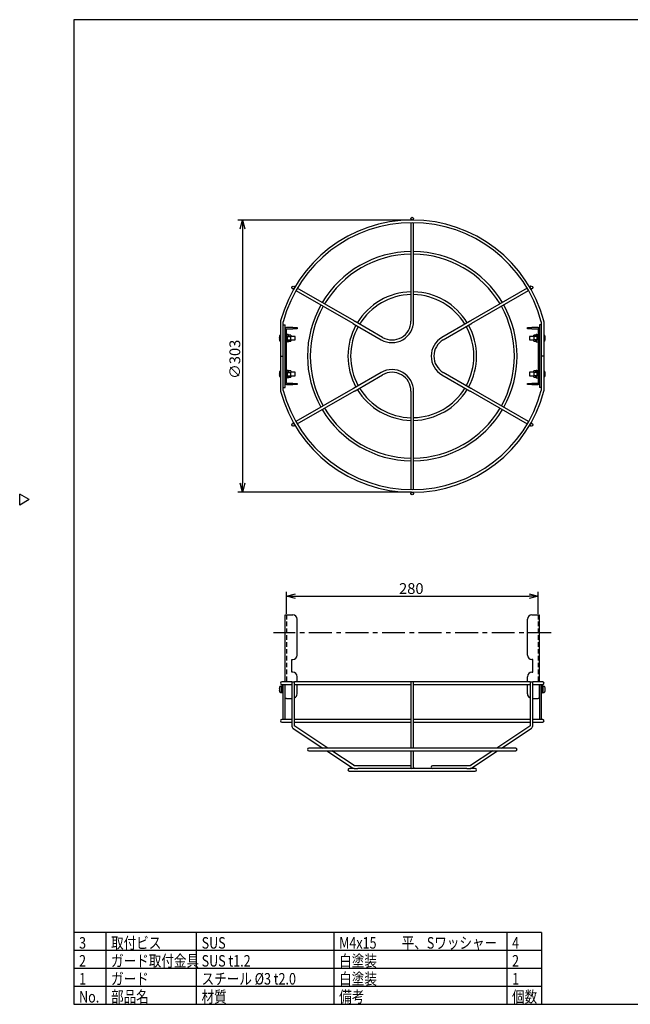
# Model space of a CAD drawing. Units: inches. Extents: x 1355 to 1760, y 59 to 339.
# Drawn here: x 1355 to 1524, y 59 to 333 of the extents above; entities that cross this region are included whole.
import ezdxf

# ---------------------------------------------------------------- set-up
doc = ezdxf.new("R2010")
doc.units = ezdxf.units.IN
doc.header["$LTSCALE"] = 0.2
doc.linetypes.add('CENTER', pattern=[50.8, 31.75, -6.35, 6.35, -6.35])
doc.linetypes.add('HIDDEN', pattern=[9.525, 6.35, -3.175])
doc.styles.get("Standard").update_dxf_attribs({"font": 'txt.shx', "bigfont": 'bigfont.shx'})
doc.styles.add('高3.2', font='txt.shx', dxfattribs={"height": 3.2, "bigfont": 'bigfont.shx'})

msp = doc.modelspace()

# ---------------------------------------------------------------- linework, layer by layer
at = {"color": 3}
for p, q in [((1369.71, 333.18), (1369.71, 59.18)), ((1539.81, 333.18), (1369.71, 333.18)), ((1463.46, 277.81), (1463.46, 277.5)), ((1463.46, 277.5), (1463.46, 277.44)), ((1464.21, 277.5), (1464.21, 277.81)), ((1464.21, 277.44), (1464.21, 277.5)), ((1463.46, 276.69), (1463.46, 258.47)), ((1464.21, 258.47), (1464.21, 276.69)), ((1430.52, 258.36), (1430.53, 258.36)), ((1430.53, 258.36), (1430.54, 258.35)), ((1430.54, 258.35), (1430.56, 258.34)), ((1430.56, 258.34), (1430.6, 258.32)), ((1430.6, 258.32), (1430.64, 258.3)), ((1430.64, 258.3), (1430.68, 258.27)), ((1430.68, 258.27), (1430.74, 258.24)), ((1430.74, 258.24), (1430.79, 258.21)), ((1430.79, 258.21), (1430.85, 258.18)), ((1430.92, 259), (1430.9, 259.01)), ((1430.9, 259.01), (1430.9, 259.01)), ((1430.94, 258.99), (1430.92, 259)), ((1430.97, 258.97), (1430.94, 258.99)), ((1431.01, 258.95), (1430.97, 258.97)), ((1431.06, 258.92), (1431.01, 258.95)), ((1431.11, 258.89), (1431.06, 258.92)), ((1431.17, 258.86), (1431.11, 258.89)), ((1431.22, 258.83), (1431.17, 258.86)), ((1431.5, 257.8), (1447.27, 248.69)), ((1447.65, 249.34), (1431.87, 258.45)), ((1463.46, 258.47), (1463.46, 258.16)), ((1463.46, 258.16), (1463.46, 249.31)), ((1464.21, 258.16), (1464.21, 258.47)), ((1464.21, 249.31), (1464.21, 258.16)), ((1495.8, 258.45), (1480.02, 249.34)), ((1480.4, 248.69), (1496.17, 257.8)), ((1496.5, 258.86), (1496.45, 258.83)), ((1496.56, 258.89), (1496.5, 258.86)), ((1496.62, 258.92), (1496.56, 258.89)), ((1496.66, 258.95), (1496.62, 258.92)), ((1496.7, 258.97), (1496.66, 258.95)), ((1496.73, 258.99), (1496.7, 258.97)), ((1496.76, 259), (1496.73, 258.99)), ((1496.77, 259.01), (1496.76, 259)), ((1496.77, 259.01), (1496.77, 259.01)), ((1496.82, 258.18), (1496.88, 258.21)), ((1496.88, 258.21), (1496.94, 258.24)), ((1496.94, 258.24), (1496.99, 258.27)), ((1496.99, 258.27), (1497.04, 258.3)), ((1497.04, 258.3), (1497.08, 258.32)), ((1497.08, 258.32), (1497.11, 258.34)), ((1497.11, 258.34), (1497.13, 258.35)), ((1497.13, 258.35), (1497.14, 258.36)), ((1497.14, 258.36), (1497.15, 258.36)), ((1447.68, 249.33), (1447.65, 249.34)), ((1480.02, 249.34), (1479.99, 249.33)), ((1427.21, 249.08), (1427.21, 239.56)), ((1427.96, 248.31), (1427.96, 249.08)), ((1427.96, 248.31), (1428.46, 248.31)), ((1427.96, 230.81), (1427.96, 248.31)), ((1428.46, 230.81), (1428.46, 248.31)), ((1428.54, 247.19), (1428.54, 231.94)), ((1430.59, 247.49), (1428.84, 247.49)), ((1428.84, 231.94), (1428.84, 247.19)), ((1428.84, 247.19), (1430.59, 247.19)), ((1430.59, 247.49), (1431.84, 247.49)), ((1431.84, 247.19), (1430.59, 247.19)), ((1431.84, 247.49), (1431.84, 247.19)), ((1447.27, 248.69), (1447.3, 248.68)), ((1447.3, 248.68), (1447.34, 248.66)), ((1447.34, 248.66), (1447.37, 248.64)), ((1447.37, 248.64), (1447.4, 248.62)), ((1447.4, 248.62), (1447.44, 248.6)), ((1447.44, 248.6), (1447.47, 248.58)), ((1447.47, 248.58), (1447.51, 248.56)), ((1447.51, 248.56), (1447.54, 248.54)), ((1447.54, 248.54), (1455.21, 244.11)), ((1447.71, 249.31), (1447.68, 249.33)), ((1447.74, 249.29), (1447.71, 249.31)), ((1447.78, 249.27), (1447.74, 249.29)), ((1447.81, 249.25), (1447.78, 249.27)), ((1447.85, 249.23), (1447.81, 249.25)), ((1447.88, 249.21), (1447.85, 249.23)), ((1447.92, 249.19), (1447.88, 249.21)), ((1455.59, 244.76), (1447.92, 249.19)), ((1479.75, 249.19), (1472.09, 244.76)), ((1472.46, 244.11), (1480.13, 248.54)), ((1479.79, 249.21), (1479.75, 249.19)), ((1479.82, 249.23), (1479.79, 249.21)), ((1479.86, 249.25), (1479.82, 249.23)), ((1479.89, 249.27), (1479.86, 249.25)), ((1479.93, 249.29), (1479.89, 249.27)), ((1479.96, 249.31), (1479.93, 249.29)), ((1479.99, 249.33), (1479.96, 249.31)), ((1480.13, 248.54), (1480.16, 248.56)), ((1480.16, 248.56), (1480.2, 248.58)), ((1480.2, 248.58), (1480.23, 248.6)), ((1480.23, 248.6), (1480.27, 248.62)), ((1480.27, 248.62), (1480.3, 248.64)), ((1480.3, 248.64), (1480.34, 248.66)), ((1480.34, 248.66), (1480.37, 248.68)), ((1480.37, 248.68), (1480.4, 248.69)), ((1495.84, 247.19), (1495.84, 247.49)), ((1495.84, 247.49), (1497.09, 247.49)), ((1497.09, 247.19), (1495.84, 247.19)), ((1498.84, 247.49), (1497.09, 247.49)), ((1497.09, 247.19), (1498.84, 247.19)), ((1498.84, 247.19), (1498.84, 231.94)), ((1499.14, 231.94), (1499.14, 247.19)), ((1499.71, 248.31), (1499.21, 248.31)), ((1499.21, 248.31), (1499.21, 230.81)), ((1499.71, 249.08), (1499.71, 248.31)), ((1499.71, 248.31), (1499.71, 230.81)), ((1500.46, 239.56), (1500.46, 249.08)), ((1429.22, 245.56), (1428.84, 245.56)), ((1428.84, 245.16), (1429.36, 245.16)), ((1428.84, 245.16), (1429.01, 245.04)), ((1429.01, 244.09), (1428.84, 243.97)), ((1428.84, 243.97), (1429.36, 243.97)), ((1429.01, 245.04), (1429.46, 245.04)), ((1429.01, 244.09), (1429.46, 244.09)), ((1429.09, 244.83), (1429.09, 244.3)), ((1429.46, 245.44), (1429.36, 245.56)), ((1429.36, 245.16), (1429.46, 245.04)), ((1429.46, 244.09), (1429.36, 243.97)), ((1429.46, 245.44), (1429.46, 245.04)), ((1430.09, 245.44), (1429.46, 245.44)), ((1429.46, 245.04), (1430.09, 245.04)), ((1429.46, 244.09), (1429.46, 243.69)), ((1429.46, 244.09), (1430.09, 244.09)), ((1430.09, 245.44), (1430.09, 245.04)), ((1430.09, 244.09), (1430.09, 245.04)), ((1430.09, 244.09), (1430.09, 243.69)), ((1498.21, 245.44), (1497.59, 245.44)), ((1497.59, 245.04), (1497.59, 245.44)), ((1498.21, 245.04), (1497.59, 245.04)), ((1497.59, 245.04), (1497.59, 244.09)), ((1498.21, 244.09), (1497.59, 244.09)), ((1497.59, 243.69), (1497.59, 244.09)), ((1498.31, 245.56), (1498.21, 245.44)), ((1498.21, 245.04), (1498.21, 245.44)), ((1498.21, 245.04), (1498.31, 245.16)), ((1498.67, 245.04), (1498.21, 245.04)), ((1498.67, 244.09), (1498.21, 244.09)), ((1498.31, 243.97), (1498.21, 244.09)), ((1498.21, 243.69), (1498.21, 244.09)), ((1498.84, 245.16), (1498.31, 245.16)), ((1498.84, 243.97), (1498.31, 243.97)), ((1498.45, 245.56), (1498.84, 245.56)), ((1498.59, 244.3), (1498.59, 244.83)), ((1498.67, 245.04), (1498.84, 245.16)), ((1498.84, 243.97), (1498.67, 244.09)), ((1429.22, 243.56), (1428.84, 243.56)), ((1429.36, 243.56), (1429.46, 243.69)), ((1429.46, 243.69), (1430.09, 243.69)), ((1497.59, 243.69), (1498.21, 243.69)), ((1498.21, 243.69), (1498.31, 243.56)), ((1498.45, 243.56), (1498.84, 243.56)), ((1427.21, 239.56), (1427.21, 230.04)), ((1427.21, 239.56), (1427.96, 239.56)), ((1500.46, 239.56), (1499.71, 239.56)), ((1500.46, 230.04), (1500.46, 239.56)), ((1429.22, 235.56), (1428.84, 235.56)), ((1428.84, 235.16), (1429.36, 235.16)), ((1428.84, 235.16), (1429.01, 235.04)), ((1429.01, 234.09), (1428.84, 233.97)), ((1428.84, 233.97), (1429.36, 233.97)), ((1429.22, 233.56), (1428.84, 233.56)), ((1429.01, 235.04), (1429.46, 235.04)), ((1429.01, 234.09), (1429.46, 234.09)), ((1429.09, 234.83), (1429.09, 234.3)), ((1429.46, 235.44), (1429.36, 235.56)), ((1429.36, 235.16), (1429.46, 235.04)), ((1429.46, 234.09), (1429.36, 233.97)), ((1429.36, 233.56), (1429.46, 233.69)), ((1429.46, 235.44), (1429.46, 235.04)), ((1430.09, 235.44), (1429.46, 235.44)), ((1429.46, 235.04), (1430.09, 235.04)), ((1429.46, 234.09), (1429.46, 233.69)), ((1429.46, 234.09), (1430.09, 234.09)), ((1429.46, 233.69), (1430.09, 233.69)), ((1430.09, 235.44), (1430.09, 235.04)), ((1430.09, 234.09), (1430.09, 235.04)), ((1430.09, 234.09), (1430.09, 233.69)), ((1455.21, 235.02), (1447.54, 230.59)), ((1447.92, 229.94), (1455.59, 234.37)), ((1472.09, 234.37), (1479.75, 229.94)), ((1480.13, 230.59), (1472.46, 235.02)), ((1498.21, 235.44), (1497.59, 235.44)), ((1497.59, 235.04), (1497.59, 235.44)), ((1498.21, 235.04), (1497.59, 235.04)), ((1497.59, 235.04), (1497.59, 234.09)), ((1498.21, 234.09), (1497.59, 234.09)), ((1497.59, 233.69), (1497.59, 234.09)), ((1497.59, 233.69), (1498.21, 233.69)), ((1498.31, 235.56), (1498.21, 235.44)), ((1498.21, 235.04), (1498.21, 235.44)), ((1498.21, 235.04), (1498.31, 235.16)), ((1498.67, 235.04), (1498.21, 235.04)), ((1498.21, 233.69), (1498.21, 234.09)), ((1498.31, 233.97), (1498.21, 234.09)), ((1498.67, 234.09), (1498.21, 234.09)), ((1498.21, 233.69), (1498.31, 233.56)), ((1498.84, 235.16), (1498.31, 235.16)), ((1498.84, 233.97), (1498.31, 233.97)), ((1498.45, 235.56), (1498.84, 235.56)), ((1498.45, 233.56), (1498.84, 233.56)), ((1498.59, 234.3), (1498.59, 234.83)), ((1498.67, 235.04), (1498.84, 235.16)), ((1498.84, 233.97), (1498.67, 234.09)), ((1427.96, 230.04), (1427.96, 230.81)), ((1427.96, 230.81), (1428.46, 230.81)), ((1430.59, 231.94), (1428.84, 231.94)), ((1428.84, 231.64), (1430.59, 231.64)), ((1430.59, 231.94), (1431.84, 231.94)), ((1431.84, 231.64), (1430.59, 231.64)), ((1447.27, 230.43), (1431.5, 221.33)), ((1431.84, 231.94), (1431.84, 231.64)), ((1447.3, 230.45), (1447.27, 230.43)), ((1447.34, 230.47), (1447.3, 230.45)), ((1447.37, 230.49), (1447.34, 230.47)), ((1447.4, 230.51), (1447.37, 230.49)), ((1447.44, 230.53), (1447.4, 230.51)), ((1447.47, 230.55), (1447.44, 230.53)), ((1447.51, 230.57), (1447.47, 230.55)), ((1447.54, 230.59), (1447.51, 230.57)), ((1480.16, 230.57), (1480.13, 230.59)), ((1480.2, 230.55), (1480.16, 230.57)), ((1480.23, 230.53), (1480.2, 230.55)), ((1480.27, 230.51), (1480.23, 230.53)), ((1480.3, 230.49), (1480.27, 230.51)), ((1480.34, 230.47), (1480.3, 230.49)), ((1480.37, 230.45), (1480.34, 230.47)), ((1480.4, 230.43), (1480.37, 230.45)), ((1496.17, 221.33), (1480.4, 230.43)), ((1495.84, 231.64), (1495.84, 231.94)), ((1495.84, 231.94), (1497.09, 231.94)), ((1497.09, 231.64), (1495.84, 231.64)), ((1498.84, 231.94), (1497.09, 231.94)), ((1497.09, 231.64), (1498.84, 231.64)), ((1499.71, 230.81), (1499.21, 230.81)), ((1499.71, 230.81), (1499.71, 230.04)), ((1431.87, 220.68), (1447.65, 229.78)), ((1447.65, 229.78), (1447.68, 229.8)), ((1447.68, 229.8), (1447.71, 229.82)), ((1447.71, 229.82), (1447.74, 229.84)), ((1447.74, 229.84), (1447.78, 229.86)), ((1447.78, 229.86), (1447.81, 229.88)), ((1447.81, 229.88), (1447.85, 229.9)), ((1447.85, 229.9), (1447.88, 229.92)), ((1447.88, 229.92), (1447.92, 229.94)), ((1463.46, 229.82), (1463.46, 220.97)), ((1464.21, 220.97), (1464.21, 229.82)), ((1479.75, 229.94), (1479.79, 229.92)), ((1479.79, 229.92), (1479.82, 229.9)), ((1479.82, 229.9), (1479.86, 229.88)), ((1479.86, 229.88), (1479.89, 229.86)), ((1479.89, 229.86), (1479.93, 229.84)), ((1479.93, 229.84), (1479.96, 229.82)), ((1479.96, 229.82), (1479.99, 229.8)), ((1479.99, 229.8), (1480.02, 229.78)), ((1480.02, 229.78), (1495.8, 220.68)), ((1430.53, 220.77), (1430.52, 220.76)), ((1430.54, 220.77), (1430.53, 220.77)), ((1430.56, 220.79), (1430.54, 220.77)), ((1430.6, 220.81), (1430.56, 220.79)), ((1430.64, 220.83), (1430.6, 220.81)), ((1430.68, 220.86), (1430.64, 220.83)), ((1430.74, 220.89), (1430.68, 220.86)), ((1430.79, 220.92), (1430.74, 220.89)), ((1430.85, 220.95), (1430.79, 220.92)), ((1430.9, 220.11), (1430.9, 220.12)), ((1430.9, 220.12), (1430.92, 220.12)), ((1430.92, 220.12), (1430.94, 220.14)), ((1430.94, 220.14), (1430.97, 220.16)), ((1430.97, 220.16), (1431.01, 220.18)), ((1431.01, 220.18), (1431.06, 220.21)), ((1431.06, 220.21), (1431.11, 220.24)), ((1431.11, 220.24), (1431.17, 220.27)), ((1431.17, 220.27), (1431.22, 220.3)), ((1463.46, 220.97), (1463.46, 220.65)), ((1463.46, 220.65), (1463.46, 202.44)), ((1464.21, 220.65), (1464.21, 220.97)), ((1464.21, 202.44), (1464.21, 220.65)), ((1496.45, 220.3), (1496.5, 220.27)), ((1496.5, 220.27), (1496.56, 220.24)), ((1496.56, 220.24), (1496.62, 220.21)), ((1496.62, 220.21), (1496.66, 220.18)), ((1496.66, 220.18), (1496.7, 220.16)), ((1496.7, 220.16), (1496.73, 220.14)), ((1496.73, 220.14), (1496.76, 220.12)), ((1496.76, 220.12), (1496.77, 220.12)), ((1496.77, 220.12), (1496.77, 220.11)), ((1496.88, 220.92), (1496.82, 220.95)), ((1496.94, 220.89), (1496.88, 220.92)), ((1496.99, 220.86), (1496.94, 220.89)), ((1497.04, 220.83), (1496.99, 220.86)), ((1497.08, 220.81), (1497.04, 220.83)), ((1497.11, 220.79), (1497.08, 220.81)), ((1497.13, 220.77), (1497.11, 220.79)), ((1497.14, 220.77), (1497.13, 220.77)), ((1497.15, 220.76), (1497.14, 220.77)), ((1357.31, 199.63), (1354.71, 201.13)), ((1354.71, 198.13), (1354.71, 201.13)), ((1463.46, 201.69), (1463.46, 201.63)), ((1463.46, 201.63), (1463.46, 201.31)), ((1464.21, 201.63), (1464.21, 201.69)), ((1464.21, 201.31), (1464.21, 201.63)), ((1357.31, 199.63), (1354.71, 198.13)), ((1428.54, 148.95), (1428.54, 167.58)), ((1428.54, 167.58), (1428.84, 167.58)), ((1428.84, 167.58), (1430.59, 167.58)), ((1497.09, 167.58), (1498.84, 167.58)), ((1498.84, 167.58), (1499.14, 167.58)), ((1499.14, 167.58), (1499.14, 148.95)), ((1431.84, 156.36), (1431.84, 166.36)), ((1495.84, 156.36), (1495.84, 166.36)), ((1430.34, 155.11), (1430.59, 155.11)), ((1430.34, 151.61), (1430.34, 155.11)), ((1497.34, 155.11), (1497.09, 155.11)), ((1497.34, 151.61), (1497.34, 155.11)), ((1430.59, 151.61), (1430.34, 151.61)), ((1497.09, 151.61), (1497.34, 151.61)), ((1427.61, 148.95), (1427.59, 148.95)), ((1427.59, 148.2), (1427.61, 148.2)), ((1430.34, 148.95), (1427.61, 148.95)), ((1427.61, 148.2), (1430.34, 148.2)), ((1427.96, 138.45), (1427.96, 148.2)), ((1428.46, 138.45), (1428.46, 148.2)), ((1428.54, 144.33), (1428.54, 148.2)), ((1430.34, 148.95), (1430.34, 136.82)), ((1430.34, 148.95), (1431.09, 148.95)), ((1463.46, 148.95), (1431.09, 148.95)), ((1431.09, 136.82), (1431.09, 148.95)), ((1431.09, 148.2), (1463.46, 148.2)), ((1431.84, 148.99), (1431.84, 150.36)), ((1431.84, 145.58), (1431.84, 148.2)), ((1463.46, 148.95), (1463.46, 136.82)), ((1464.16, 148.95), (1463.46, 148.95)), ((1464.21, 148.95), (1464.16, 148.95)), ((1496.59, 148.95), (1464.21, 148.95)), ((1464.21, 136.82), (1464.21, 148.95)), ((1464.21, 148.2), (1496.59, 148.2)), ((1495.84, 148.99), (1495.84, 150.36)), ((1495.84, 145.58), (1495.84, 148.2)), ((1496.59, 148.95), (1496.59, 136.82)), ((1496.59, 148.95), (1496.96, 148.95)), ((1496.96, 148.95), (1497.34, 148.95)), ((1500.07, 148.95), (1497.34, 148.95)), ((1497.34, 136.82), (1497.34, 148.95)), ((1497.34, 148.2), (1500.07, 148.2)), ((1499.14, 148.2), (1499.14, 144.33)), ((1499.21, 148.2), (1499.21, 138.45)), ((1499.71, 148.2), (1499.71, 138.45)), ((1500.09, 148.95), (1500.07, 148.95)), ((1500.07, 148.2), (1500.09, 148.2)), ((1428.84, 144.33), (1428.54, 144.33)), ((1428.84, 144.33), (1430.34, 144.33)), ((1497.34, 144.33), (1498.84, 144.33)), ((1499.14, 144.33), (1498.84, 144.33)), ((1427.61, 138.45), (1427.59, 138.45)), ((1427.59, 137.7), (1427.61, 137.7)), ((1430.34, 138.45), (1427.61, 138.45)), ((1427.61, 137.7), (1430.34, 137.7)), ((1463.46, 138.45), (1431.09, 138.45)), ((1431.09, 137.7), (1463.46, 137.7)), ((1496.59, 138.45), (1464.21, 138.45)), ((1464.21, 137.7), (1496.59, 137.7)), ((1500.07, 138.45), (1497.34, 138.45)), ((1497.34, 137.7), (1500.07, 137.7)), ((1500.09, 138.45), (1500.07, 138.45)), ((1500.07, 137.7), (1500.09, 137.7)), ((1430.77, 135.96), (1439, 130.48)), ((1440.35, 130.48), (1431.19, 136.59)), ((1463.46, 136.82), (1463.46, 136.27)), ((1463.46, 136.27), (1463.46, 130.48)), ((1464.21, 136.27), (1464.21, 136.82)), ((1464.21, 130.48), (1464.21, 136.27)), ((1496.48, 136.59), (1487.32, 130.48)), ((1488.67, 130.48), (1496.9, 135.96)), ((1492.59, 130.48), (1435.09, 130.48)), ((1435.09, 129.73), (1492.59, 129.73)), ((1440.12, 129.73), (1447.25, 124.98)), ((1447.67, 125.6), (1441.48, 129.73)), ((1463.46, 129.73), (1463.46, 125.29)), ((1464.21, 125.29), (1464.21, 129.73)), ((1486.2, 129.73), (1480, 125.6)), ((1480.42, 124.98), (1487.55, 129.73)), ((1447.73, 124.83), (1446.34, 124.83)), ((1446.34, 124.08), (1481.34, 124.08)), ((1447.67, 125.6), (1447.66, 125.6)), ((1447.67, 125.6), (1447.67, 125.6)), ((1455.4, 125.58), (1447.73, 125.58)), ((1447.74, 125.58), (1447.73, 125.58)), ((1447.73, 124.83), (1448.68, 124.83)), ((1478.99, 124.83), (1448.68, 124.83)), ((1463.46, 125.58), (1455.4, 125.58)), ((1463.46, 125.29), (1463.46, 125.2)), ((1464.21, 125.16), (1464.16, 125.02)), ((1464.21, 125.2), (1464.21, 125.29)), ((1464.21, 125.2), (1464.21, 125.16)), ((1472.27, 125.58), (1469.46, 125.58)), ((1479.94, 125.58), (1472.27, 125.58)), ((1478.99, 124.83), (1479.94, 124.83)), ((1481.34, 124.83), (1479.94, 124.83)), ((1499.75, 79.18), (1369.71, 79.18)), ((1499.75, 79.18), (1499.75, 59.18)), ((1369.71, 59.18), (1759.71, 59.18))]:
    msp.add_line(p, q, dxfattribs=at)
for p, q in [((1463.59, 277.44), (1415.39, 277.44)), ((1416.64, 274.94), (1416.64, 204.19)), ((1463.59, 201.69), (1415.39, 201.69)), ((1428.84, 167.83), (1428.84, 174)), ((1431.34, 172.75), (1496.34, 172.75)), ((1498.84, 167.83), (1498.84, 174)), ((1378.61, 79.18), (1378.61, 59.18)), ((1403.78, 79.18), (1403.78, 59.18)), ((1442.02, 79.18), (1442.02, 59.18)), ((1490.08, 79.18), (1490.08, 59.18)), ((1499.75, 74.18), (1369.71, 74.18)), ((1499.75, 69.18), (1369.71, 69.18)), ((1499.75, 64.18), (1369.71, 64.18))]:
    msp.add_line(p, q)
at = {"color": 0, "linetype": 'ByBlock', "lineweight": -2}
for p, q in [((1415.97, 274.94), (1416.64, 277.44)), ((1416.64, 277.44), (1417.31, 274.94)), ((1416.64, 277.44), (1416.64, 274.94)), ((1416.64, 201.69), (1415.97, 204.19)), ((1417.31, 204.19), (1416.64, 201.69)), ((1416.64, 201.69), (1416.64, 204.19)), ((1428.84, 172.75), (1431.34, 173.42)), ((1431.34, 172.08), (1428.84, 172.75)), ((1428.84, 172.75), (1431.34, 172.75)), ((1496.34, 173.42), (1498.84, 172.75)), ((1498.84, 172.75), (1496.34, 172.08)), ((1498.84, 172.75), (1496.34, 172.75))]:
    msp.add_line(p, q, dxfattribs=at)
at = {"color": 7}
for p, q in [((1426.89, 244.69), (1426.87, 244.69)), ((1426.89, 244.44), (1426.87, 244.44)), ((1426.96, 245.22), (1426.98, 245.27)), ((1426.98, 244.44), (1426.98, 244.69)), ((1427.21, 245.41), (1427.17, 245.41)), ((1428.54, 245.06), (1428.46, 245.06)), ((1428.46, 244.06), (1428.54, 244.06)), ((1428.97, 245.06), (1428.84, 245.06)), ((1428.84, 244.06), (1428.97, 244.06)), ((1431.26, 245.06), (1430.09, 245.06)), ((1430.09, 244.06), (1431.26, 244.06)), ((1431.26, 244.06), (1431.26, 245.06)), ((1497.59, 245.06), (1496.41, 245.06)), ((1496.41, 245.06), (1496.41, 244.06)), ((1496.41, 244.06), (1497.59, 244.06)), ((1498.84, 245.06), (1498.71, 245.06)), ((1498.71, 244.06), (1498.84, 244.06)), ((1499.21, 245.06), (1499.14, 245.06)), ((1499.14, 244.06), (1499.21, 244.06)), ((1500.5, 245.41), (1500.46, 245.41)), ((1500.72, 245.22), (1500.69, 245.27)), ((1500.72, 244.69), (1500.69, 244.69)), ((1500.69, 244.69), (1500.69, 244.44)), ((1500.72, 244.44), (1500.69, 244.44)), ((1500.8, 244.69), (1500.79, 244.69)), ((1500.8, 244.44), (1500.79, 244.44)), ((1427.17, 243.72), (1427.21, 243.72)), ((1500.46, 243.72), (1500.5, 243.72)), ((1426.89, 234.69), (1426.87, 234.69)), ((1426.89, 234.44), (1426.87, 234.44)), ((1426.96, 235.22), (1426.98, 235.27)), ((1426.98, 234.44), (1426.98, 234.69)), ((1427.21, 235.41), (1427.17, 235.41)), ((1427.17, 233.72), (1427.21, 233.72)), ((1428.54, 235.06), (1428.46, 235.06)), ((1428.46, 234.06), (1428.54, 234.06)), ((1428.97, 235.06), (1428.84, 235.06)), ((1428.84, 234.06), (1428.97, 234.06)), ((1431.26, 235.06), (1430.09, 235.06)), ((1430.09, 234.06), (1431.26, 234.06)), ((1431.26, 234.06), (1431.26, 235.06)), ((1497.59, 235.06), (1496.41, 235.06)), ((1496.41, 235.06), (1496.41, 234.06)), ((1496.41, 234.06), (1497.59, 234.06)), ((1498.84, 235.06), (1498.71, 235.06)), ((1498.71, 234.06), (1498.84, 234.06)), ((1499.21, 235.06), (1499.14, 235.06)), ((1499.14, 234.06), (1499.21, 234.06)), ((1500.5, 235.41), (1500.46, 235.41)), ((1500.46, 233.72), (1500.5, 233.72)), ((1500.72, 235.22), (1500.69, 235.27)), ((1500.72, 234.69), (1500.69, 234.69)), ((1500.69, 234.69), (1500.69, 234.44)), ((1500.72, 234.44), (1500.69, 234.44)), ((1500.8, 234.69), (1500.79, 234.69)), ((1500.8, 234.44), (1500.79, 234.44)), ((1426.89, 146.95), (1426.87, 146.95)), ((1426.89, 146.7), (1426.87, 146.7)), ((1426.96, 146.17), (1426.98, 146.12)), ((1426.98, 146.7), (1426.98, 146.95)), ((1427.38, 147.69), (1427.17, 147.67)), ((1427.17, 145.98), (1427.38, 145.97)), ((1427.76, 147.69), (1427.51, 147.69)), ((1427.51, 146.95), (1427.51, 147.69)), ((1427.51, 146.95), (1427.51, 146.83)), ((1427.59, 146.91), (1427.51, 146.95)), ((1427.51, 145.97), (1427.51, 146.83)), ((1427.51, 146.83), (1427.59, 146.79)), ((1427.51, 145.97), (1427.76, 145.97)), ((1427.68, 146.87), (1427.59, 146.91)), ((1427.59, 146.79), (1427.68, 146.75)), ((1427.76, 146.83), (1427.68, 146.87)), ((1427.68, 146.75), (1427.76, 146.7)), ((1427.96, 147.83), (1427.76, 147.83)), ((1427.76, 146.83), (1427.76, 147.83)), ((1427.76, 145.83), (1427.76, 146.83)), ((1427.76, 145.83), (1427.96, 145.83)), ((1428.54, 147.33), (1428.46, 147.33)), ((1428.46, 146.33), (1428.54, 146.33)), ((1499.21, 147.33), (1499.14, 147.33)), ((1499.14, 146.33), (1499.21, 146.33)), ((1499.91, 147.83), (1499.71, 147.83)), ((1499.71, 145.83), (1499.91, 145.83)), ((1499.91, 147.83), (1499.91, 146.83)), ((1500.16, 147.69), (1499.91, 147.69)), ((1499.99, 146.91), (1499.91, 146.95)), ((1499.91, 146.83), (1499.91, 145.83)), ((1499.91, 146.83), (1499.99, 146.79)), ((1499.91, 145.97), (1500.16, 145.97)), ((1500.08, 146.87), (1499.99, 146.91)), ((1499.99, 146.79), (1500.08, 146.75)), ((1500.16, 146.83), (1500.08, 146.87)), ((1500.08, 146.75), (1500.16, 146.7)), ((1500.16, 147.69), (1500.16, 146.83)), ((1500.16, 146.7), (1500.16, 146.83)), ((1500.16, 146.7), (1500.16, 145.97)), ((1500.5, 147.67), (1500.3, 147.69)), ((1500.3, 145.97), (1500.5, 145.98)), ((1500.72, 147.48), (1500.69, 147.54)), ((1500.69, 146.95), (1500.69, 146.7)), ((1500.78, 146.95), (1500.8, 146.95)), ((1500.78, 146.7), (1500.8, 146.7))]:
    msp.add_line(p, q, dxfattribs=at)
at = {"color": 7, "linetype": 'HIDDEN'}
for p, q in [((1428.84, 167.58), (1428.84, 148.95)), ((1498.84, 167.58), (1498.84, 148.95))]:
    msp.add_line(p, q, dxfattribs=at)
at = {"color": 7, "linetype": 'CENTER'}
msp.add_line((1502.43, 162.58), (1425.25, 162.58), dxfattribs=at)
at = {"color": 3}
for centre in [(1463.84, 277.81), (1430.71, 258.69), (1496.96, 258.69), (1430.71, 220.44), (1496.96, 220.44), (1463.84, 201.31)]:
    msp.add_circle(centre, 0.375, dxfattribs=at)
for centre, radius, start, end in [((1463.84, 239.56), 37.88, 14.961, 165.039), ((1463.84, 239.56), 37.13, 90, 165.039), ((1463.84, 239.56), 37.13, 14.961, 90), ((1463.84, 239.56), 29.13, 90.7377, 149.2623), ((1463.84, 239.56), 29.13, 30.7377, 89.2623), ((1463.84, 239.56), 28.38, 90.7572, 149.2428), ((1463.84, 239.56), 28.38, 30.7572, 89.2428), ((1463.84, 239.56), 17.88, 91.2021, 148.7979), ((1463.84, 239.56), 17.13, 91.2548, 148.7452), ((1463.84, 239.56), 17.88, 31.2021, 88.7979), ((1463.84, 239.56), 17.12, 31.2548, 88.7452), ((1463.84, 239.56), 29.13, 150.7377, 209.2623), ((1463.84, 239.56), 28.38, 150.7572, 209.2428), ((1463.84, 239.56), 28.38, 330.7572, 29.2428), ((1463.84, 239.56), 29.13, 330.7377, 29.2623), ((1428.21, 249.08), 1, 165.039, 180), ((1499.46, 249.08), 1, 0, 14.961), ((1428.21, 249.08), 0.25, 165.039, 180), ((1428.84, 247.19), 0.3, 90, 180), ((1463.84, 239.56), 17.88, 151.2021, 208.7979), ((1463.84, 239.56), 17.13, 151.2548, 208.7452), ((1458.21, 249.31), 5.25, 240, 0), ((1458.21, 249.31), 6, 300, 0), ((1463.84, 239.56), 17.12, 331.2548, 28.7452), ((1463.84, 239.56), 17.87, 331.2021, 28.7979), ((1498.84, 247.19), 0.3, 0, 90), ((1499.46, 249.08), 0.25, 0, 14.961), ((1458.21, 249.31), 6, 240, 300), ((1475.09, 239.56), 6, 120, 240), ((1475.09, 239.56), 5.25, 120, 240), ((1458.21, 229.82), 6, 60, 120), ((1458.21, 229.82), 5.25, 0, 120), ((1458.21, 229.82), 6, 0, 60), ((1428.84, 231.94), 0.3, 180, 270), ((1463.84, 239.56), 17.88, 211.2021, 268.7979), ((1463.84, 239.56), 17.13, 211.2548, 268.7452), ((1463.84, 239.56), 17.12, 271.2548, 328.7452), ((1463.84, 239.56), 17.88, 271.2021, 328.7979), ((1498.84, 231.94), 0.3, 270, 0), ((1428.21, 230.04), 1, 180, 194.961), ((1463.84, 239.56), 37.88, 194.961, 345.039), ((1428.21, 230.04), 0.25, 180, 194.961), ((1463.84, 239.56), 37.13, 194.961, 270), ((1463.84, 239.56), 37.13, 270, 345.039), ((1499.46, 230.04), 0.25, 345.039, 0), ((1499.46, 230.04), 1, 345.039, 0), ((1463.84, 239.56), 28.38, 210.7572, 269.2428), ((1463.84, 239.56), 28.38, 270.7572, 329.2428), ((1463.84, 239.56), 29.13, 210.7377, 269.2623), ((1463.84, 239.56), 29.13, 270.7377, 329.2623), ((1430.59, 166.33), 1.25, 0, 90), ((1497.09, 166.33), 1.25, 90, 180), ((1430.59, 156.36), 1.25, 270, 0), ((1497.09, 156.36), 1.25, 180, 270), ((1430.59, 150.36), 1.25, 0, 90), ((1497.09, 150.36), 1.25, 90, 180), ((1427.59, 148.58), 0.375, 90, 180), ((1427.59, 148.58), 0.375, 180, 270), ((1500.09, 148.58), 0.375, 0, 90), ((1500.09, 148.58), 0.375, 270, 0), ((1430.59, 145.58), 1.25, 293.5546, 0), ((1497.09, 145.58), 1.25, 180, 246.4454), ((1427.59, 138.08), 0.375, 90, 180), ((1427.59, 138.08), 0.375, 180, 270), ((1500.09, 138.08), 0.375, 0, 90), ((1500.09, 138.08), 0.375, 270, 0), ((1435.09, 130.1), 0.375, 90, 270), ((1492.59, 130.1), 0.375, 270, 90), ((1446.34, 124.45), 0.375, 90, 270), ((1463.84, 125.2), 0.375, 180, 330), ((1469.46, 125.2), 0.375, 90, 270), ((1481.34, 124.45), 0.375, 270, 90)]:
    msp.add_arc(centre, radius, start, end, dxfattribs=at)
at = {"color": 7}
for centre, radius, start, end in [((1429.24, 244.56), 2.37, 163.997, 176.983), ((1429.24, 244.56), 2.37, 183.017, 196.003), ((1427.2, 245.16), 0.25, 95, 152.9135), ((1500.48, 245.16), 0.25, 27.1556, 85), ((1498.43, 244.56), 2.37, 3.017, 16.003), ((1498.43, 244.56), 2.37, 343.997, 356.983), ((1427.2, 243.97), 0.25, 207.1556, 265), ((1500.48, 243.97), 0.25, 275, 332.9135), ((1429.24, 234.56), 2.37, 163.997, 176.983), ((1429.24, 234.56), 2.37, 183.017, 196.003), ((1427.2, 235.16), 0.25, 95, 152.9135), ((1427.2, 233.97), 0.25, 207.1556, 265), ((1500.48, 235.16), 0.25, 27.1556, 85), ((1500.48, 233.97), 0.25, 275, 332.9135), ((1498.43, 234.56), 2.37, 3.017, 16.003), ((1498.43, 234.56), 2.37, 343.997, 356.983), ((1429.24, 146.83), 2.37, 163.997, 176.983), ((1429.24, 146.83), 2.37, 183.017, 196.003), ((1427.2, 147.43), 0.25, 95, 152.9135), ((1427.2, 146.23), 0.25, 207.1556, 265), ((1427.39, 147.57), 0.125, 0, 95), ((1427.39, 146.09), 0.125, 265, 0), ((1500.29, 147.57), 0.125, 85, 180), ((1500.29, 146.09), 0.125, 180, 275), ((1500.48, 147.43), 0.25, 27.1556, 85), ((1500.48, 146.23), 0.25, 275, 332.9135), ((1498.43, 146.83), 2.37, 3.017, 16.003), ((1498.43, 146.83), 2.37, 343.997, 356.983)]:
    msp.add_arc(centre, radius, start, end, dxfattribs=at)
for points, knots in [([(1426.98, 244.69), (1426.98, 244.69), (1426.97, 244.69), (1426.96, 244.69), (1426.96, 244.69)], [0, 0, 0, 0, 0.071903, 1, 1, 1, 1]), ([(1426.98, 244.44), (1426.98, 244.44), (1426.97, 244.44), (1426.96, 244.44), (1426.96, 244.44)], [0, 0, 0, 0, 0.071903, 1, 1, 1, 1]), ([(1426.98, 243.86), (1426.98, 243.86), (1426.97, 243.87), (1426.96, 243.89), (1426.96, 243.91)], [0, 0, 0, 0, 0.0719, 1, 1, 1, 1]), ([(1500.69, 243.86), (1500.69, 243.86), (1500.7, 243.87), (1500.71, 243.89), (1500.72, 243.91)], [0, 0, 0, 0, 0.0719, 1, 1, 1, 1]), ([(1426.98, 234.69), (1426.98, 234.69), (1426.97, 234.69), (1426.96, 234.69), (1426.96, 234.69)], [0, 0, 0, 0, 0.071903, 1, 1, 1, 1]), ([(1426.98, 234.44), (1426.98, 234.44), (1426.97, 234.44), (1426.96, 234.44), (1426.96, 234.44)], [0, 0, 0, 0, 0.071903, 1, 1, 1, 1]), ([(1426.98, 233.86), (1426.98, 233.86), (1426.97, 233.87), (1426.96, 233.89), (1426.96, 233.91)], [0, 0, 0, 0, 0.0719007, 1, 1, 1, 1]), ([(1500.69, 233.86), (1500.69, 233.86), (1500.7, 233.87), (1500.71, 233.89), (1500.72, 233.91)], [0, 0, 0, 0, 0.0719007, 1, 1, 1, 1]), ([(1426.98, 147.54), (1426.98, 147.54), (1426.97, 147.52), (1426.96, 147.5), (1426.96, 147.48)], [0, 0, 0, 0, 0.071903, 1, 1, 1, 1]), ([(1426.98, 146.95), (1426.98, 146.95), (1426.97, 146.95), (1426.96, 146.95), (1426.96, 146.95)], [0, 0, 0, 0, 0.0719007, 1, 1, 1, 1]), ([(1426.98, 146.7), (1426.98, 146.7), (1426.97, 146.7), (1426.96, 146.7), (1426.96, 146.7)], [0, 0, 0, 0, 0.0719007, 1, 1, 1, 1]), ([(1500.69, 146.95), (1500.69, 146.95), (1500.7, 146.95), (1500.71, 146.95), (1500.72, 146.95)], [0, 0, 0, 0, 0.0719007, 1, 1, 1, 1]), ([(1500.69, 146.7), (1500.69, 146.7), (1500.7, 146.7), (1500.71, 146.7), (1500.72, 146.7)], [0, 0, 0, 0, 0.0719007, 1, 1, 1, 1]), ([(1500.69, 146.12), (1500.69, 146.12), (1500.7, 146.14), (1500.71, 146.16), (1500.72, 146.17)], [0, 0, 0, 0, 0.071903, 1, 1, 1, 1])]:
    msp.add_open_spline(points, degree=3, knots=knots, dxfattribs=at)
at = {"color": 3}
for points, knots in [([(1429.01, 245.04), (1429.02, 245), (1429.05, 244.93), (1429.08, 244.86), (1429.09, 244.83)], [0, 0, 0, 0, 0.5104238, 1, 1, 1, 1]), ([(1429.09, 244.3), (1429.07, 244.25), (1429.05, 244.18), (1429.02, 244.11), (1429.01, 244.09)], [0, 0, 0, 0, 0.6756596, 1, 1, 1, 1]), ([(1429.22, 245.56), (1429.26, 245.45), (1429.31, 245.32), (1429.36, 245.18), (1429.36, 245.16)], [0, 0, 0, 0, 0.829362, 1, 1, 1, 1]), ([(1429.36, 245.56), (1429.36, 245.56), (1429.31, 245.56), (1429.26, 245.56), (1429.22, 245.56)], [0, 0, 0, 0, 0.170638, 1, 1, 1, 1]), ([(1429.36, 243.97), (1429.35, 243.93), (1429.31, 243.81), (1429.26, 243.68), (1429.23, 243.59), (1429.22, 243.56)], [0, 0, 0, 0, 0.3004, 0.838399, 1, 1, 1, 1]), ([(1498.45, 245.56), (1498.41, 245.56), (1498.36, 245.56), (1498.32, 245.56), (1498.31, 245.56)], [0, 0, 0, 0, 0.829362, 1, 1, 1, 1]), ([(1498.31, 245.16), (1498.32, 245.2), (1498.36, 245.32), (1498.41, 245.45), (1498.45, 245.54), (1498.45, 245.56)], [0, 0, 0, 0, 0.3004, 0.838399, 1, 1, 1, 1]), ([(1498.45, 243.56), (1498.41, 243.67), (1498.36, 243.81), (1498.32, 243.94), (1498.31, 243.97)], [0, 0, 0, 0, 0.829362, 1, 1, 1, 1]), ([(1498.59, 244.83), (1498.6, 244.88), (1498.62, 244.95), (1498.66, 245.01), (1498.67, 245.04)], [0, 0, 0, 0, 0.675659, 1, 1, 1, 1]), ([(1498.67, 244.09), (1498.65, 244.13), (1498.62, 244.19), (1498.6, 244.26), (1498.59, 244.3)], [0, 0, 0, 0, 0.510425, 1, 1, 1, 1]), ([(1429.22, 243.56), (1429.26, 243.56), (1429.31, 243.56), (1429.36, 243.56), (1429.36, 243.56)], [0, 0, 0, 0, 0.829362, 1, 1, 1, 1]), ([(1498.31, 243.56), (1498.32, 243.56), (1498.36, 243.56), (1498.41, 243.56), (1498.45, 243.56)], [0, 0, 0, 0, 0.170638, 1, 1, 1, 1]), ([(1429.01, 235.04), (1429.02, 235), (1429.05, 234.93), (1429.08, 234.86), (1429.09, 234.83)], [0, 0, 0, 0, 0.510425, 1, 1, 1, 1]), ([(1429.09, 234.3), (1429.07, 234.25), (1429.05, 234.18), (1429.02, 234.11), (1429.01, 234.09)], [0, 0, 0, 0, 0.675659, 1, 1, 1, 1]), ([(1429.22, 235.56), (1429.26, 235.45), (1429.31, 235.32), (1429.36, 235.18), (1429.36, 235.16)], [0, 0, 0, 0, 0.829362, 1, 1, 1, 1]), ([(1429.36, 235.56), (1429.36, 235.56), (1429.31, 235.56), (1429.26, 235.56), (1429.22, 235.56)], [0, 0, 0, 0, 0.170638, 1, 1, 1, 1]), ([(1429.36, 233.97), (1429.35, 233.93), (1429.31, 233.81), (1429.26, 233.68), (1429.23, 233.59), (1429.22, 233.56)], [0, 0, 0, 0, 0.3004, 0.838399, 1, 1, 1, 1]), ([(1429.22, 233.56), (1429.26, 233.56), (1429.31, 233.56), (1429.36, 233.56), (1429.36, 233.56)], [0, 0, 0, 0, 0.829362, 1, 1, 1, 1]), ([(1498.31, 235.16), (1498.32, 235.2), (1498.36, 235.32), (1498.41, 235.45), (1498.45, 235.54), (1498.45, 235.56)], [0, 0, 0, 0, 0.3004, 0.838399, 1, 1, 1, 1]), ([(1498.45, 235.56), (1498.41, 235.56), (1498.36, 235.56), (1498.32, 235.56), (1498.31, 235.56)], [0, 0, 0, 0, 0.829362, 1, 1, 1, 1]), ([(1498.45, 233.56), (1498.41, 233.67), (1498.36, 233.81), (1498.32, 233.94), (1498.31, 233.97)], [0, 0, 0, 0, 0.829362, 1, 1, 1, 1]), ([(1498.31, 233.56), (1498.32, 233.56), (1498.36, 233.56), (1498.41, 233.56), (1498.45, 233.56)], [0, 0, 0, 0, 0.170638, 1, 1, 1, 1]), ([(1498.59, 234.83), (1498.6, 234.88), (1498.62, 234.95), (1498.66, 235.01), (1498.67, 235.04)], [0, 0, 0, 0, 0.6756596, 1, 1, 1, 1]), ([(1498.67, 234.09), (1498.65, 234.13), (1498.62, 234.19), (1498.6, 234.26), (1498.59, 234.3)], [0, 0, 0, 0, 0.5104238, 1, 1, 1, 1]), ([(1430.34, 136.82), (1430.34, 136.76), (1430.34, 136.61), (1430.41, 136.38), (1430.55, 136.16), (1430.68, 136.03), (1430.76, 135.97), (1430.77, 135.96)], [0, 0, 0, 0, 0.164125, 0.432225, 0.702392, 0.949286, 1, 1, 1, 1]), ([(1431.19, 136.59), (1431.18, 136.59), (1431.16, 136.61), (1431.12, 136.65), (1431.09, 136.72), (1431.09, 136.78), (1431.09, 136.81), (1431.09, 136.82)], [0, 0, 0, 0, 0.172226, 0.458353, 0.717591, 0.969051, 1, 1, 1, 1]), ([(1496.59, 136.82), (1496.59, 136.8), (1496.58, 136.75), (1496.56, 136.68), (1496.53, 136.62), (1496.5, 136.6), (1496.48, 136.59)], [0, 0, 0, 0, 0.1651244, 0.4254718, 0.6953146, 1, 1, 1, 1]), ([(1496.9, 135.96), (1496.94, 136), (1497.06, 136.08), (1497.2, 136.26), (1497.3, 136.5), (1497.33, 136.69), (1497.34, 136.79), (1497.34, 136.82)], [0, 0, 0, 0, 0.17159, 0.427177, 0.685803, 0.93912, 1, 1, 1, 1]), ([(1447.25, 124.98), (1447.3, 124.95), (1447.42, 124.88), (1447.59, 124.83), (1447.7, 124.83), (1447.73, 124.83)], [0, 0, 0, 0, 0.331341, 0.827523, 1, 1, 1, 1]), ([(1447.73, 125.58), (1447.72, 125.58), (1447.71, 125.58), (1447.68, 125.59), (1447.67, 125.6)], [0, 0, 0, 0, 0.339287, 1, 1, 1, 1]), ([(1480, 125.6), (1480, 125.6), (1479.97, 125.58), (1479.95, 125.58), (1479.94, 125.58)], [0, 0, 0, 0, 0.328332, 1, 1, 1, 1]), ([(1479.94, 124.83), (1480, 124.83), (1480.14, 124.84), (1480.3, 124.9), (1480.39, 124.96), (1480.42, 124.98)], [0, 0, 0, 0, 0.336454, 0.817606, 1, 1, 1, 1])]:
    msp.add_open_spline(points, degree=3, knots=knots, dxfattribs=at)

# ---------------------------------------------------------------- texts
at = {"color": 4}
msp.add_text('∅303', height=3, rotation=90, dxfattribs=at).set_placement((1416.01, 233.22))
msp.add_text('280', height=3, dxfattribs=at).set_placement((1460.16, 173.38))
at = {"color": 3, "style": '高3.2', "width": 0.8}
for s, p in [('3', (1371.21, 74.68)), ('取付ビス', (1380.11, 74.68)), ('SUS', (1405.28, 74.68)), ('M4x15\u3000\u3000平、Sワッシャー', (1443.52, 74.68)), ('4', (1491.58, 74.68)), ('2', (1371.21, 69.68)), ('ガード取付金具', (1380.11, 69.68)), ('SUS t1.2', (1405.28, 69.68)), ('白塗装', (1443.52, 69.68)), ('2', (1491.58, 69.68)), ('1', (1371.21, 64.68)), ('ガード', (1380.11, 64.68)), ('スチール %%C3 t2.0', (1405.28, 64.68)), ('白塗装', (1443.52, 64.68)), ('1', (1491.58, 64.68)), ('部品名', (1380.11, 59.68)), ('材質', (1405.28, 59.68)), ('備考', (1443.52, 59.68)), ('個数', (1491.58, 59.68)), ('No.', (1371.21, 59.68))]:
    msp.add_text(s, height=3.2, dxfattribs=at).set_placement(p)

doc.saveas('drawing.dxf')
